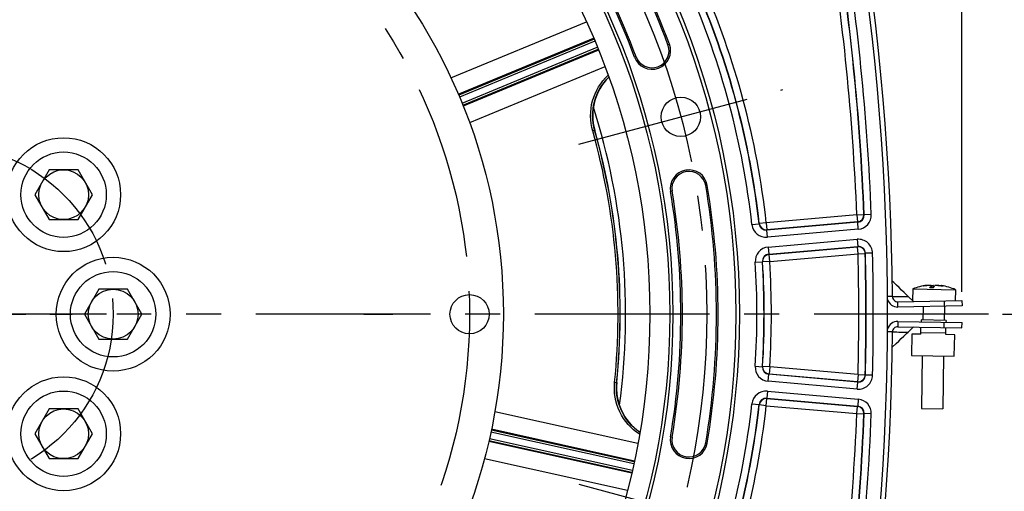
# Model space of a CAD drawing. Units: millimetres. Extents: x 0 to 594, y 0 to 420.
# Drawn here: x 482 to 552, y 246 to 279 of the extents above; entities that cross this region are included whole.
import ezdxf

# ---------------------------------------------------------------- set-up
doc = ezdxf.new("R2010")
doc.units = ezdxf.units.MM
doc.header["$LTSCALE"] = 32.67
doc.linetypes.add('CENTER', pattern=[0.6, 0.375, -0.075, 0.075, -0.075])
doc.layers.get('0').update_dxf_attribs({"linetype": 'CONTINUOUS'})
for name, color, linetype in [('02___PRT_ALL_AXES', 7, 'CONTINUOUS'), ('3_ALL_AXES', 7, 'CONTINUOUS'), ('AXE_PRT_REF', 7, 'CONTINUOUS'), ('AXES', 7, 'CONTINUOUS'), ('DEFAULT_1', 7, 'CENTER'), ('SOLIDES', 7, 'CONTINUOUS')]:
    doc.layers.add(name, color=color, linetype=linetype)
doc.styles.get("Standard").update_dxf_attribs({"font": 'txt', "width": 0.85})
doc.dimstyles.new('DIMSTYLE_3', dxfattribs={"dimtxt": 3.5, "dimasz": 3.5, "dimexe": 0.18, "dimexo": 0.0625, "dimgap": 0.09, "dimtad": 1, "dimdec": 0, "dimlfac": 4, "dimdsep": 46, "dimtxsty": 'STANDARD', "dimblk": '_FILLED', "dimblk1": '_FILLED', "dimblk2": '_FILLED', "dimcen": 0.09, "dimclrt": 5, "dimadec": 0, "dimazin": 0, "dimtfac": 1, "dimtdec": 0, "dimtofl": 0, "dimtmove": 0, "dimatfit": 3, "dimldrblk": '_FILLED', "dimfxl": 1, "dimtolj": 1, "dimarcsym": 0})
doc.dimstyles.new('DIMSTYLE_4', dxfattribs={"dimtxt": 3.5, "dimasz": 3.5, "dimexe": 0.18, "dimexo": 0.0625, "dimgap": 0.09, "dimtad": 1, "dimdec": 4, "dimlfac": 4, "dimdsep": 46, "dimtxsty": 'STANDARD', "dimblk": '_FILLED', "dimblk1": '_FILLED', "dimblk2": '_FILLED', "dimcen": 0.09, "dimclrt": 5, "dimadec": 0, "dimazin": 0, "dimtp": 0.0001, "dimtm": 0.0001, "dimtfac": 1, "dimtdec": 4, "dimtofl": 0, "dimtmove": 0, "dimatfit": 3, "dimldrblk": '_FILLED', "dimfxl": 1, "dimtolj": 1, "dimarcsym": 0})

# ---------------------------------------------------------------- blocks, each defined once
blk = doc.blocks.new('_FILLED')
at = {"color": 0, "linetype": 'BYBLOCK'}
blk.add_solid([(0, 0), (-1, 0.214), (-1, -0.214)], dxfattribs=at)
blk = doc.blocks.new('*D7')
at = {"color": 2, "linetype": 'CONTINUOUS'}
for p, q in [((478.032, 352.682), (573.666, 352.682)), ((572.166, 352.682), (572.166, 272.05)), ((572.166, 191.417), (572.166, 272.05)), ((477.439, 191.417), (573.666, 191.417))]:
    blk.add_line(p, q, dxfattribs=at)
at = {"color": 2, "linetype": 'CONTINUOUS', "xscale": 3.5, "yscale": 3.5, "zscale": 3.5}
for p, rotation in [((572.166, 352.682), 90), ((572.166, 191.417), 270)]:
    blk.add_blockref('_FILLED', p, dxfattribs=dict(at, rotation=rotation))
at = {"color": 5, "linetype": 'CONTINUOUS', "insert": (567.791, 272.05), "char_height": 3.5, "width": 8.925, "attachment_point": 2, "rotation": 90, "line_spacing_factor": 0.9}
blk.add_mtext('645', dxfattribs=at)
blk = doc.blocks.new('*D14')
at = {"color": 2, "linetype": 'CONTINUOUS'}
for p, q in [((405.525, 363.888), (405.525, 375.01)), ((548.538, 355.064), (548.538, 375.01)), ((405.525, 373.51), (477.032, 373.51)), ((548.538, 373.51), (477.032, 373.51)), ((405.525, 338.237), (405.525, 361.636)), ((548.538, 259.621), (548.538, 351.245)), ((405.525, 296.607), (405.525, 336.36)), ((405.525, 279.011), (405.525, 293.186)), ((405.525, 259.621), (405.525, 275.199))]:
    blk.add_line(p, q, dxfattribs=at)
at = {"color": 2, "linetype": 'CONTINUOUS', "xscale": 3.5, "yscale": 3.5, "zscale": 3.5, "rotation": 180}
blk.add_blockref('_FILLED', (405.525, 373.51), dxfattribs=at)
at = {"color": 2, "linetype": 'CONTINUOUS', "xscale": 3.5, "yscale": 3.5, "zscale": 3.5}
blk.add_blockref('_FILLED', (548.538, 373.51), dxfattribs=at)
at = {"color": 5, "linetype": 'CONTINUOUS', "insert": (477.032, 377.885), "char_height": 3.5, "width": 8.925, "attachment_point": 2, "line_spacing_factor": 0.9}
blk.add_mtext('572', dxfattribs=at)
blk = doc.blocks.new('*D15')
at = {"color": 2, "linetype": 'CONTINUOUS'}
for p, q in [((478.032, 324.667), (547.619, 324.667)), ((549.672, 324.667), (563.648, 324.667)), ((562.148, 324.667), (562.148, 291.355)), ((562.148, 258.042), (562.148, 291.355)), ((551.394, 258.042), (563.648, 258.042))]:
    blk.add_line(p, q, dxfattribs=at)
at = {"color": 2, "linetype": 'CONTINUOUS', "xscale": 3.5, "yscale": 3.5, "zscale": 3.5}
for p, rotation in [((562.148, 324.667), 90), ((562.148, 258.042), 270)]:
    blk.add_blockref('_FILLED', p, dxfattribs=dict(at, rotation=rotation))
at = {"color": 5, "linetype": 'CONTINUOUS', "insert": (557.773, 291.355), "char_height": 3.5, "width": 14.875, "attachment_point": 2, "rotation": 90, "line_spacing_factor": 0.9}
blk.add_mtext('266,5', dxfattribs=at)

msp = doc.modelspace()

# ---------------------------------------------------------------- linework, layer by layer
at = {"color": 7, "linetype": 'CONTINUOUS'}
for p, q in [((484.418369, 268.188986), (483.408006, 266.438986)), ((486.439095, 268.188986), (484.418369, 268.188986)), ((487.449458, 266.438986), (486.439095, 268.188986)), ((483.408006, 266.438986), (484.418369, 264.688986)), ((486.439095, 264.688986), (487.449458, 266.438986)), ((484.418369, 264.688986), (486.439095, 264.688986)), ((487.896476, 259.792093), (486.886113, 258.042093)), ((489.917202, 259.792093), (487.896476, 259.792093)), ((490.927565, 258.042093), (489.917202, 259.792093)), ((544.750838, 259.297133), (544.482254, 259.557924)), ((545.861978, 260.027784), (545.862085, 260.033918)), ((546.016741, 260.063874), (546.016486, 260.049224)), ((546.084725, 260.071184), (546.084482, 260.057304)), ((546.372644, 260.049865), (546.369859, 259.890282)), ((546.508898, 259.886752), (546.511839, 260.055232)), ((546.546365, 260.046833), (546.544274, 259.927064)), ((547.037117, 260.030432), (547.03739, 260.046059)), ((547.081697, 260.022588), (547.082241, 260.053773)), ((547.10841, 260.017618), (547.108885, 260.044811)), ((547.209529, 260.003657), (547.209647, 260.010396)), ((543.651029, 259.289311), (543.307861, 259.286871)), ((543.651029, 259.289311), (544.750838, 259.297133)), ((544.032564, 258.917035), (548.531879, 258.995571)), ((544.039109, 258.542093), (544.032564, 258.917035)), ((545.123835, 258.936935), (544.750435, 259.297522)), ((547.282069, 258.973756), (547.288614, 258.598813)), ((548.531879, 258.995571), (548.538423, 258.620628)), ((486.886113, 258.042093), (487.896476, 256.292093)), ((489.917202, 256.292093), (490.927565, 258.042093)), ((544.039109, 257.542093), (544.032564, 257.16715)), ((545.666043, 257.638713), (545.663861, 257.513732)), ((547.415776, 257.608172), (545.666043, 257.638713)), ((547.282069, 257.110429), (547.288614, 257.485372)), ((547.415776, 257.608172), (547.413595, 257.483191)), ((548.531879, 257.088614), (548.538423, 257.463557)), ((543.651029, 256.794874), (543.307861, 256.797314)), ((544.032564, 257.16715), (548.531879, 257.088614)), ((544.355613, 256.789732), (544.750838, 256.787052)), ((544.750435, 256.786663), (545.123835, 257.147251)), ((545.023685, 256.649773), (544.997507, 255.150002)), ((545.64859, 256.638866), (545.023685, 256.649773)), ((545.64859, 256.638866), (545.657316, 257.13879)), ((545.650772, 256.763847), (547.400505, 256.733305)), ((547.398324, 256.608324), (547.40705, 257.108248)), ((487.896476, 256.292093), (489.917202, 256.292093)), ((543.640038, 255.716038), (543.910093, 255.974594)), ((548.023229, 256.597416), (547.398324, 256.608324)), ((547.99705, 255.097645), (548.023229, 256.597416)), ((544.997507, 255.150002), (547.99705, 255.097645)), ((484.418369, 251.3952), (483.408006, 249.6452)), ((486.439095, 251.3952), (484.418369, 251.3952)), ((487.449458, 249.6452), (486.439095, 251.3952)), ((483.408006, 249.6452), (484.418369, 247.8952)), ((486.439095, 247.8952), (487.449458, 249.6452)), ((484.418369, 247.8952), (486.439095, 247.8952))]:
    msp.add_line(p, q, dxfattribs=at)
at = {"color": 3, "linetype": 'CONTINUOUS'}
for p, q in [((548.538423, 258.620628), (544.039109, 258.542093)), ((544.039109, 257.542093), (548.538423, 257.463557))]:
    msp.add_line(p, q, dxfattribs=at)
at = {"color": 7, "linetype": 'CONTINUOUS'}
for points in [[(544.482254, 259.557924), (544.299449, 259.734755), (544.116451, 259.911232), (543.933262, 260.087355), (543.749881, 260.263122), (543.640038, 260.368148)], [(543.910093, 255.974594), (544.093305, 256.15067), (544.276325, 256.3271), (544.459152, 256.503885), (544.641787, 256.681024), (544.750838, 256.787052)]]:
    msp.add_lwpolyline(points, dxfattribs=at)
for centre, radius in [((477.031839, 258.042093), 55.620636), ((477.031839, 258.042093), 51.1975), ((477.031839, 258.042093), 50.980994), ((477.031839, 258.042093), 49.575911), ((477.031839, 258.042093), 39.29), ((528.78373, 271.90897), 1.381546), ((485.428732, 266.438986), 3), ((485.428732, 266.438986), 1.75), ((488.906839, 258.042093), 3), ((488.906839, 258.042093), 1.75), ((513.941839, 258.042093), 1.375), ((485.428732, 249.6452), 3), ((485.428732, 249.6452), 1.75)]:
    msp.add_circle(centre, radius, dxfattribs=at)
for centre, radius, start, end in [((368.280464, 258.042093), 175.375, 0.4074753, 18.50604099), ((477.031839, 258.042093), 54.370636, 20.41735465, 39.58264535), ((477.031839, 258.042093), 51.754364, 20.41735465, 39.58264535), ((526.76076, 276.55326), 1.308136, 200.41735465, 20.41735465), ((526.356064, 271.9958), 3.759975, 134.33622394, 195.78252861), ((477.031839, 258.042093), 47.875, 352.3167523, 17.68314987), ((477.031839, 258.042093), 47.5, 354.20385756, 15.79715638), ((529.353932, 266.875411), 1.308136, 9.58264535, 189.58264535), ((477.031839, 258.042093), 54.370636, 350.41735465, 9.58264535), ((477.031839, 258.042093), 51.754364, 350.41735465, 9.58264535), ((546.295377, 258.214028), 1.87076, 102.30776729, 103.39205318), ((546.293254, 258.223681), 1.860876, 101.76527047, 102.30726722), ((546.496813, 256.283794), 3.795951, 96.23595991, 98.98318057), ((546.289365, 258.243025), 1.841146, 98.51525448, 101.76952451), ((546.49673, 256.284425), 3.795315, 95.5558973, 96.23574861), ((546.318715, 255.160448), 4.730128, 89.38051749, 90.49279287), ((546.378225, 258.737514), 1.328978, 91.71182907, 92.4365333), ((546.377223, 258.770817), 1.29566, 91.21271818, 91.7115328), ((546.376172, 258.82474), 1.241727, 90.2077827, 91.21691206), ((546.200728, 259.690296), 0.398554, 64.44671423, 67.30045154), ((546.318027, 255.10645), 4.784131, 87.5154268, 89.37926454), ((546.244591, 258.881596), 1.20368, 75.48052313, 77.17195484), ((546.880956, 258.870488), 1.20368, 100.82804516, 102.51947687), ((546.435513, 256.467162), 3.613703, 79.6991743, 82.27723203), ((546.538332, 256.283705), 3.795308, 81.79004216, 82.4441032), ((546.435108, 256.464925), 3.615977, 78.76609026, 79.69918672), ((546.885943, 259.2298), 0.844953, 72.02558736, 74.70128282), ((546.875176, 259.19704), 0.879437, 68.4354309, 72.0169957), ((546.865145, 259.171072), 0.907275, 67.68424376, 68.44907449), ((544.026019, 259.291978), 0.375, 180.4074753, 271), ((368.280464, 258.042093), 175.375, 341.49395901, 359.5925247), ((544.026019, 256.792207), 0.375, 89, 179.5925247), ((528.029761, 252.865422), 3.759984, 174.20446677, 235.66365412), ((529.353932, 249.208774), 1.308136, 170.41735465, 350.41735465)]:
    msp.add_arc(centre, radius, start, end, dxfattribs=at)
at = {"color": 3, "linetype": 'CONTINUOUS'}
for centre, start, end in [((544.026019, 259.291978), 196.05370651, 271), ((544.026019, 256.792207), 89, 163.94629338)]:
    msp.add_arc(centre, 0.75, start, end, dxfattribs=at)
at = {"color": 7, "linetype": 'CONTINUOUS'}
for points, knots in [([(546.060001, 260.069857), (546.062533, 260.070161), (546.069897, 260.070966), (546.077295, 260.071853), (546.08216, 260.071768)], [0, 0, 0, 0, 0.343834561, 1, 1, 1, 1]), ([(546.08216, 260.071768), (546.082535, 260.071761), (546.083259, 260.071684), (546.084733, 260.071718), (546.084725, 260.071209)], [0, 0, 0, 0, 0.424049878, 1, 1, 1, 1]), ([(545.904096, 260.033185), (545.896538, 260.03199), (545.882644, 260.029959), (545.866121, 260.028063), (545.855626, 260.02723), (545.849969, 260.027105), (545.847128, 260.02716), (545.845016, 260.027644), (545.845021, 260.028076)], [0, 0, 0, 0, 0.384869134, 0.707857903, 0.831040259, 0.922147504, 0.978259947, 1, 1, 1, 1]), ([(545.845021, 260.028076), (545.845027, 260.028587), (545.846996, 260.029507), (545.849966, 260.030711), (545.855509, 260.032292), (545.859672, 260.033343), (545.862085, 260.033918)], [0, 0, 0, 0, 0.084170213, 0.281578906, 0.591017946, 1, 1, 1, 1]), ([(546.016741, 260.063874), (546.02093, 260.064501), (546.035333, 260.066621), (546.049754, 260.068622), (546.060001, 260.069857)], [0, 0, 0, 0, 0.290955361, 1, 1, 1, 1]), ([(546.354529, 260.057978), (546.344262, 260.06227), (546.315673, 260.066668), (546.26532, 260.069321), (546.200879, 260.067782), (546.154026, 260.064317), (546.12928, 260.06191)], [0, 0, 0, 0, 0.147479517, 0.377283372, 0.670489169, 1, 1, 1, 1]), ([(546.278032, 259.890401), (546.291963, 259.922434), (546.319067, 259.97828), (546.354295, 260.029962), (546.372644, 260.049865)], [0, 0, 0, 0, 0.563383054, 1, 1, 1, 1]), ([(546.371669, 260.066458), (546.398203, 260.066552), (546.445125, 260.065178), (546.491947, 260.059761), (546.511839, 260.055232)], [0, 0, 0, 0, 0.565328309, 1, 1, 1, 1]), ([(546.525421, 259.886083), (546.539351, 259.918116), (546.566455, 259.973961), (546.601683, 260.025644), (546.620033, 260.045547)], [0, 0, 0, 0, 0.563383054, 1, 1, 1, 1]), ([(546.546365, 260.046833), (546.549482, 260.043205), (546.562629, 260.027008), (546.574123, 260.009519), (546.582318, 259.995697)], [0, 0, 0, 0, 0.229402355, 1, 1, 1, 1]), ([(546.921123, 260.048088), (546.87151, 260.054816), (546.799558, 260.060688), (546.710523, 260.059647), (546.671603, 260.055944), (546.65483, 260.052737)], [0, 0, 0, 0, 0.562359333, 0.808194667, 1, 1, 1, 1]), ([(546.845161, 260.056154), (546.849391, 260.056528), (546.868967, 260.057829), (546.888609, 260.057794), (546.903971, 260.057392)], [0, 0, 0, 0, 0.216512422, 1, 1, 1, 1]), ([(546.903971, 260.057392), (546.906878, 260.057316), (546.918986, 260.056936), (546.931086, 260.056317), (546.940274, 260.055738)], [0, 0, 0, 0, 0.240024959, 1, 1, 1, 1]), ([(546.940274, 260.055738), (546.948022, 260.05525), (546.980473, 260.052873), (547.012832, 260.049316), (547.03739, 260.046059)], [0, 0, 0, 0, 0.238616536, 1, 1, 1, 1]), ([(547.084824, 260.054266), (547.08445, 260.054273), (547.083724, 260.054221), (547.082251, 260.054306), (547.082242, 260.053797)], [0, 0, 0, 0, 0.42404689, 1, 1, 1, 1]), ([(547.106903, 260.051583), (547.104384, 260.051976), (547.097052, 260.053036), (547.089689, 260.054181), (547.084824, 260.054266)], [0, 0, 0, 0, 0.343834291, 1, 1, 1, 1]), ([(547.216268, 260.005876), (547.216253, 260.005164), (547.213604, 260.003862), (547.206058, 260.003391), (547.189581, 260.003889), (547.16636, 260.006826), (547.148725, 260.009798), (547.139554, 260.01162)], [0, 0, 0, 0, 0.027414727, 0.08849233, 0.314117459, 0.639807679, 1, 1, 1, 1]), ([(547.209647, 260.010396), (547.211355, 260.009695), (547.213588, 260.008702), (547.216287, 260.006753), (547.216268, 260.005876)], [0, 0, 0, 0, 0.677825264, 1, 1, 1, 1]), ([(543.651029, 256.794874), (543.714192, 256.795139), (543.949064, 256.794157), (544.183911, 256.790741), (544.355613, 256.789732)], [0, 0, 0, 0, 0.268931894, 1, 1, 1, 1])]:
    msp.add_open_spline(points, degree=3, knots=knots, dxfattribs=at)
msp.add_open_spline([(547.082242, 260.053797), (547.089946, 260.04846), (547.100412, 260.048818), (547.108885, 260.044811)], degree=3, dxfattribs=at)
at = {"layer": '02___PRT_ALL_AXES', "color": 7, "linetype": 'CONTINUOUS'}
for p, q in [((545.078962, 259.816548), (545.064606, 258.994131)), ((545.078962, 259.816548), (548.078505, 259.764191)), ((548.078505, 259.764191), (548.064946, 258.987421)), ((545.807369, 258.572958), (545.791024, 257.636532)), ((547.308043, 258.598474), (547.290795, 257.610353)), ((545.747393, 255.136913), (545.682577, 251.423624)), ((547.247164, 255.110734), (547.182348, 251.397445)), ((545.682593, 251.423624), (547.182332, 251.397446))]:
    msp.add_line(p, q, dxfattribs=at)
for centre in [(485.428732, 266.438986), (488.906839, 258.042093), (485.428732, 249.6452)]:
    msp.add_circle(centre, 4, dxfattribs=at)
for start, end in [(96.86779029, 112.08877244), (65.91122756, 81.13221483)]:
    msp.add_arc((546.517325, 256.272294), 3.825, start, end, dxfattribs=at)
at = {"layer": '3_ALL_AXES', "color": 2, "linetype": 'CENTER'}
for p, q in [((481.481839, 258.042093), (482.781839, 258.042093)), ((550.393801, 258.042093), (489.1598, 258.042093))]:
    msp.add_line(p, q, dxfattribs=at)
at = {"layer": 'AXE_PRT_REF', "color": 2, "linetype": 'CENTER'}
msp.add_line((488.445591, 258.042093), (477.031839, 258.042093), dxfattribs=at)
at = {"layer": 'AXES', "color": 2, "linetype": 'CENTER'}
for p, q in [((521.611731, 269.987239), (535.95573, 273.830701)), ((521.611731, 246.096947), (535.95573, 242.253484))]:
    msp.add_line(p, q, dxfattribs=at)
msp.add_circle((477.031839, 258.042093), 53.5775, dxfattribs=at)
at = {"layer": 'DEFAULT_1', "color": 2, "linetype": 'CENTER'}
for p, q in [((484.456839, 258.042093), (486.031839, 258.042093)), ((506.516839, 258.042093), (508.566839, 258.042093)), ((521.366839, 258.042093), (519.316839, 258.042093))]:
    msp.add_line(p, q, dxfattribs=at)
for radius in [36.91, 11.875]:
    msp.add_circle((477.031839, 258.042093), radius, dxfattribs=at)
at = {"layer": 'SOLIDES', "color": 7, "linetype": 'CONTINUOUS'}
for p, q in [((512.641154, 274.645228), (522.153505, 278.575502)), ((513.154579, 273.496601), (522.660964, 277.426136)), ((522.688453, 277.360424), (513.185443, 273.424148)), ((522.745855, 277.221844), (513.243737, 273.285938)), ((513.416771, 272.868839), (522.918662, 276.804651)), ((527.883516, 276.971196), (527.986715, 277.009611)), ((513.472901, 272.729732), (522.976063, 276.666071)), ((523.003091, 276.600168), (513.502258, 272.656654)), ((525.638005, 276.135324), (525.534806, 276.096909)), ((523.457016, 275.428626), (513.951419, 271.48141)), ((522.59111, 270.929732), (522.728025, 270.968497)), ((530.535235, 267.074846), (530.643815, 267.093177)), ((528.172629, 266.675977), (528.064049, 266.657646)), ((541.149584, 265.023236), (534.79195, 264.467015)), ((541.149584, 265.023236), (541.649101, 265.043409)), ((541.149584, 265.023236), (541.193155, 264.525215)), ((541.667531, 265.027141), (541.649101, 265.043409)), ((542.167049, 265.047268), (541.667531, 265.027145)), ((533.782462, 264.337572), (534.279338, 264.392691)), ((534.29509, 264.411747), (534.279338, 264.392688)), ((534.79195, 264.467015), (534.29509, 264.411747)), ((534.79195, 264.467015), (534.835521, 263.968994)), ((541.211593, 264.509), (534.819776, 263.949789)), ((541.193155, 264.525215), (534.835521, 263.968994)), ((541.211593, 264.509), (541.193155, 264.525215)), ((541.255155, 264.010978), (541.211583, 264.508999)), ((534.835521, 263.968994), (534.819776, 263.949789)), ((534.863357, 263.451768), (534.819785, 263.94979)), ((541.255155, 264.010978), (534.863357, 263.451768)), ((534.924146, 262.75694), (541.168532, 263.303253)), ((541.168532, 263.303253), (541.212103, 262.805231)), ((534.924146, 262.75694), (534.967717, 262.258918)), ((534.967708, 262.258917), (541.212112, 262.805232)), ((534.967708, 262.258917), (534.986549, 262.242738)), ((534.986549, 262.242738), (541.194814, 262.785891)), ((535.03012, 261.744717), (534.986549, 262.242738)), ((535.03012, 261.744717), (541.238385, 262.28787)), ((541.194814, 262.785891), (541.212112, 262.805232)), ((541.238385, 262.28787), (541.194814, 262.785891)), ((541.238385, 262.28787), (541.738159, 262.300138)), ((541.738159, 262.300138), (541.755447, 262.319537)), ((542.255219, 262.331856), (541.755447, 262.319533)), ((534.013491, 261.696898), (534.51239, 261.728897)), ((534.51239, 261.728901), (534.531212, 261.712866)), ((535.03012, 261.744717), (534.531212, 261.712866)), ((534.013491, 254.387287), (534.51239, 254.355288)), ((534.531212, 254.371319), (534.51239, 254.355284)), ((535.03012, 254.339468), (534.531212, 254.371319)), ((535.03012, 254.339468), (534.986549, 253.841447)), ((541.238385, 253.796316), (535.03012, 254.339468)), ((524.134356, 253.260075), (524.275901, 253.245728)), ((524.288996, 253.2451), (524.275901, 253.245728)), ((534.924146, 253.327245), (534.967717, 253.825267)), ((541.168532, 252.780932), (534.924146, 253.327245)), ((534.986549, 253.841447), (534.967708, 253.825268)), ((541.212112, 253.278953), (534.967708, 253.825268)), ((541.194814, 253.298294), (534.986549, 253.841447)), ((541.168532, 252.780932), (541.212103, 253.278954)), ((541.238385, 253.796316), (541.194814, 253.298294)), ((541.212112, 253.278953), (541.194814, 253.298294)), ((541.238385, 253.796316), (541.738159, 253.784047)), ((541.755447, 253.764648), (541.738159, 253.784047)), ((542.255219, 253.752329), (541.755447, 253.764652)), ((534.863357, 252.632417), (534.819785, 252.134396)), ((534.863357, 252.632417), (541.255155, 252.073207)), ((534.79195, 251.61717), (534.835521, 252.115191)), ((534.819776, 252.134396), (541.211593, 251.575185)), ((534.819776, 252.134396), (534.835521, 252.115191)), ((534.835521, 252.115191), (541.193155, 251.55897)), ((541.255155, 252.073207), (541.211583, 251.575186)), ((515.724334, 251.217947), (525.770819, 248.981354)), ((533.782462, 251.746613), (534.279338, 251.691494)), ((534.279338, 251.691497), (534.29509, 251.672438)), ((534.79195, 251.61717), (534.29509, 251.672438)), ((534.79195, 251.61717), (541.149584, 251.060949)), ((541.149584, 251.060949), (541.193155, 251.55897)), ((541.193155, 251.55897), (541.211593, 251.575185)), ((541.149584, 251.060949), (541.649101, 251.040776)), ((541.649101, 251.040776), (541.667531, 251.057044)), ((542.167049, 251.036917), (541.667531, 251.057041)), ((525.479628, 247.532742), (515.438477, 249.758811)), ((525.512094, 247.679184), (515.469791, 249.905509)), ((515.486231, 249.982525), (525.527266, 247.748779)), ((525.333757, 246.875951), (515.289311, 249.095049)), ((515.307069, 249.171773), (525.349421, 246.945438)), ((515.340896, 249.317914), (525.381888, 247.09188)), ((528.172629, 249.408208), (528.064049, 249.426539)), ((530.535235, 249.009339), (530.643815, 248.991008)), ((525.033623, 245.65592), (514.983026, 247.874744))]:
    msp.add_line(p, q, dxfattribs=at)
for radius in [55.870674, 55.620712]:
    msp.add_circle((477.031839, 258.042093), radius, dxfattribs=at)
for centre, radius, start, end in [((368.281839, 258.042093), 175.032726, 341.49397034, 18.50602966), ((477.031839, 258.042093), 54.260519, 20.41735465, 39.58264535), ((477.031839, 258.042093), 51.864481, 20.41735465, 39.58264535), ((368.281839, 258.042093), 173.008651, 2.31259356, 9.12452648), ((368.281839, 258.042093), 173.508575, 2.31259356, 9.12452648), ((368.281839, 258.042093), 173.526335, 2.30698098, 9.13231401), ((368.281839, 258.042093), 174.026259, 2.30698218, 9.13231296), ((477.031839, 258.042093), 57.098741, 6.33007352, 23.66992648), ((477.031839, 258.042093), 57.598665, 6.33007017, 23.66993004), ((477.031839, 258.042093), 57.616425, 6.34718071, 23.65281929), ((477.031839, 258.042093), 58.116349, 6.34718071, 23.65281929), ((526.76076, 276.55326), 1.198019, 200.41735465, 20.41735465), ((477.031839, 258.042093), 47.345811, 354.22273644, 15.77519316), ((477.135884, 258.051818), 47.384382, 354.17860895, 15.81791906), ((529.353932, 266.875411), 1.198019, 9.58264535, 189.58264535), ((477.031839, 258.042093), 54.260519, 350.41735465, 9.58264535), ((477.031839, 258.042093), 51.864481, 350.41735465, 9.58264535), ((541.149396, 265.023402), 0.500105, 275.01983081, 2.29276276), ((541.168251, 265.006811), 0.499693, 274.97591713, 2.3317149), ((541.168069, 265.006971), 0.999791, 274.99700663, 2.30997555), ((534.776164, 264.44775), 0.999789, 186.32690053, 275.00317299), ((534.776001, 264.447551), 0.499681, 186.30351071, 275.02583126), ((534.792111, 264.467213), 0.500106, 186.36761476, 274.97956594), ((541.255738, 262.307281), 0.99978, 1.40851357, 95.00397582), ((535.011228, 261.760948), 0.999789, 94.99682697, 183.67309951), ((535.011034, 261.761116), 0.499681, 94.97416498, 183.69647711), ((535.030314, 261.74455), 0.500106, 95.02043406, 183.63238524), ((541.238204, 262.287666), 0.500111, 1.42901127, 94.97721626), ((541.255913, 262.307477), 0.499678, 1.38298983, 95.02892122), ((368.281839, 258.042093), 173.008651, 358.59377246, 1.40622754), ((368.281839, 258.042093), 173.508575, 358.59377246, 1.40622754), ((368.281839, 258.042093), 173.526335, 358.58750935, 1.41249065), ((368.281839, 258.042093), 174.026259, 358.58751061, 1.41248939), ((477.031839, 258.042093), 57.098741, 356.33007352, 3.66992648), ((477.031839, 258.042093), 57.598665, 356.33007004, 3.66992993), ((477.031839, 258.042093), 57.616425, 356.34718071, 3.65281929), ((477.031839, 258.042093), 58.116349, 356.34718071, 3.65281929), ((535.011228, 254.323237), 0.999789, 176.32690049, 265.00317303), ((535.011034, 254.323069), 0.499681, 176.30352588, 265.02583486), ((535.030314, 254.339635), 0.500106, 176.36761476, 264.97956594), ((541.255738, 253.776905), 0.99978, 264.99603012, 358.59148049), ((541.238204, 253.796519), 0.500111, 265.02278374, 358.57098873), ((541.255921, 253.7767), 0.499667, 264.9700898, 358.61800019), ((534.776164, 251.636436), 0.999789, 84.99680913, 173.67311735), ((534.776007, 251.636626), 0.49969, 84.97499671, 173.6956627), ((534.792111, 251.616972), 0.500106, 85.02043406, 173.63238524), ((541.168069, 251.077214), 0.999791, 357.69002445, 85.00299337), ((477.031839, 258.042093), 57.098741, 336.33007352, 353.66992648), ((477.031839, 258.042093), 57.598665, 336.33006995, 353.66992981), ((477.031839, 258.042093), 57.616425, 336.34718071, 353.65281929), ((477.031839, 258.042093), 58.116349, 336.34718071, 353.65281929), ((541.149396, 251.060783), 0.500105, 357.70723724, 84.98016919), ((541.168251, 251.077374), 0.499693, 357.66828618, 85.02408266), ((368.281839, 258.042093), 173.008651, 350.87547352, 357.68740644), ((368.281839, 258.042093), 173.508575, 350.87547352, 357.68740644), ((368.281839, 258.042093), 173.526335, 350.86768599, 357.69301902), ((368.281839, 258.042093), 174.026259, 350.86768704, 357.69301782), ((529.353932, 249.208774), 1.198019, 170.41735465, 350.41735465)]:
    msp.add_arc(centre, radius, start, end, dxfattribs=at)
for points, knots in [([(522.593705, 270.913498), (522.401626, 271.592334), (522.386416, 273.080865), (523.162485, 274.353104), (523.675601, 274.832583)], [0, 0, 0, 0, 0.501141794, 1, 1, 1, 1]), ([(522.728008, 270.968491), (522.545922, 271.611761), (522.530807, 273.019925), (523.246692, 274.232666), (523.723965, 274.69643)], [0, 0, 0, 0, 0.501147708, 1, 1, 1, 1]), ([(522.737842, 270.973138), (522.736152, 270.972407), (522.733225, 270.970144), (522.729726, 270.969013), (522.728008, 270.968491)], [0, 0, 0, 0, 0.50640248, 1, 1, 1, 1]), ([(525.882645, 249.606225), (525.294281, 249.989164), (524.309417, 251.106761), (524.065354, 252.574614), (524.136312, 253.276279)], [0, 0, 0, 0, 0.498850131, 1, 1, 1, 1]), ([(525.906636, 249.748721), (525.356284, 250.122395), (524.44096, 251.191859), (524.210949, 252.580589), (524.278258, 253.24549)], [0, 0, 0, 0, 0.498845855, 1, 1, 1, 1])]:
    msp.add_open_spline(points, degree=3, knots=knots, dxfattribs=at)

# ---------------------------------------------------------------- dimensions: what is measured, and where the dimension line sits
at = {"color": 2, "linetype": 'CONTINUOUS'}
for base, p1, p2, angle, dimstyle, picture, middle in [((405.525255, 373.510085), (548.538423, 259.620628), (405.525255, 259.620628), 180, 'DIMSTYLE_3', '*D14', (472.569339, 376.135085)), ((572.166466, 191.417093), (478.031839, 352.681964), (477.438951, 191.417093), 270, 'DIMSTYLE_3', '*D7', (571.540994, 268.060068)), ((562.148432, 324.667093), (551.393801, 258.042093), (478.031839, 324.667093), 90, 'DIMSTYLE_4', '*D15', (562.855979, 284.705492))]:
    dim = msp.add_linear_dim(base=base, p1=p1, p2=p2, angle=angle, dimstyle=dimstyle, dxfattribs=at)
    dim.commit()
    dim.dimension.update_dxf_attribs({"geometry": picture, "text_midpoint": middle, "dimtype": 160})

doc.saveas('drawing.dxf')
